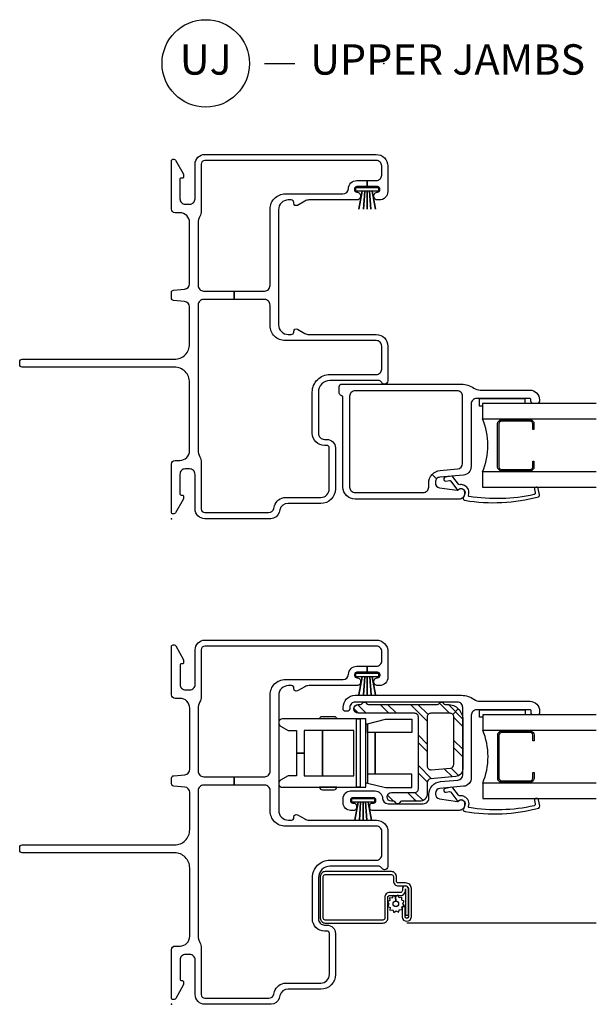
# Model space of a CAD drawing. Units: inches. Extents: x 1 to 130, y 0 to 85.
# Drawn here: x 79 to 84, y 72 to 80 of the extents above; entities that cross this region are included whole.
import ezdxf

# ---------------------------------------------------------------- set-up
doc = ezdxf.new("R2010")
doc.units = ezdxf.units.IN
doc.header["$MEASUREMENT"] = 0
doc.layers.add('ZP-ANNO-NPLT', color=7, linetype='Continuous', plot=False)
for name, color, linetype in [('ZP-ANNO-TITL', 44, 'Continuous'), ('ZP-SECT-ALUM', 63, 'Continuous'), ('ZP-SECT-FIBG', 130, 'Continuous'), ('ZP-SECT-GLAS', 153, 'Continuous'), ('ZP-SECT-HDWR', 53, 'Continuous'), ('ZP-SECT-REIN', 14, 'Continuous'), ('ZP-SECT-RNHA', 101, 'Continuous'), ('ZP-SECT-SCRN', 234, 'Screen'), ('ZP-SECT-SEAL', 8, 'Continuous'), ('ZP-SECT-WSTP', 40, 'Continuous')]:
    doc.layers.add(name, color=color, linetype=linetype)
doc.styles.get("Standard").update_dxf_attribs({"font": 'arial.ttf'})
doc.linetypes.add('Screen', pattern='A,0.0625,-0.09375,[133,ltypeshp.shx,S=0.0375,R=0,X=-0.0625,Y=0],-0.0625,0.03125', length=0.25)

# ---------------------------------------------------------------- blocks, each defined once
blk = doc.blocks.new('CS IF SH NF (11-16 in IG) F JU')
at = {"layer": 'ZP-ANNO-NPLT'}
blk.add_point((0, 0), dxfattribs=at)
at = {"layer": 'ZP-SECT-ALUM'}
blk.add_lwpolyline([(0.8124, -2.718), (0.8124, -2.957, -0.414214), (0.7819, -2.9875), (0.7344, -2.9875), (0.7344, -2.977), (0.7819, -2.977, 0.414214), (0.8019, -2.957), (0.8019, -2.718, 0.414214), (0.7819, -2.698), (0.4254, -2.698, 0.414214), (0.4054, -2.718), (0.4054, -2.957, 0.414214), (0.4254, -2.977), (0.4729, -2.977), (0.4729, -2.9875), (0.4254, -2.9875, -0.414214), (0.3949, -2.957), (0.3949, -2.718, -0.414214), (0.4254, -2.6875), (0.7819, -2.6875, -0.414214)], format="xyb", close=True, dxfattribs=at)
at = {"layer": 'ZP-SECT-FIBG'}
for points in [[(1.438, -0.15), (1.7444, -0.15, 0.388879), (1.7892, -0.1089), (1.7972, -0.0183, -0.388879), (1.8171, 0), (1.8629, 0, -0.388879), (1.8828, -0.0183), (1.8908, -0.1089, 0.388879), (1.9356, -0.15), (2.44, -0.15, 0.414214), (2.52, -0.07), (2.52, -0.03, -0.414214), (2.55, 0), (2.9475, 0, -0.414214), (2.96, -0.0125), (2.96, -0.0212, -0.271412), (2.9523, -0.0343), (2.8419, -0.0962, -0.12837), (2.8272, -0.1), (2.815, -0.1, -0.414214), (2.805, -0.09), (2.805, -0.08, 0.414214), (2.795, -0.07), (2.635, -0.07, 0.414214), (2.59, -0.115), (2.59, -0.15, 0.414214), (2.635, -0.195), (2.92, -0.195, -0.414214), (3, -0.275), (3, -1.688, -0.414214), (2.905, -1.783), (2.695, -1.783, -0.414214), (2.625, -1.713), (2.625, -1.698, -0.438866), (2.6575, -1.6681, -0.438866), (2.69, -1.698, 0.414214), (2.71, -1.718), (2.715, -1.718, 0.414214), (2.735, -1.698), (2.735, -1.613), (2.785, -1.613), (2.785, -1.688, 0.414214), (2.83, -1.733), (2.905, -1.733, 0.414214), (2.95, -1.688), (2.95, -0.275, 0.414214), (2.92, -0.245), (2.535, -0.245, -0.12313), (2.4903, -0.2338, 0.12313), (2.435, -0.22), (1.92, -0.22, 0.414214), (1.875, -0.265), (1.875, -0.5165), (1.805, -0.5165), (1.805, -0.265, 0.414214), (1.76, -0.22), (0.565, -0.22, 0.12313), (0.5097, -0.2338, -0.12313), (0.465, -0.245), (0.08, -0.245, 0.414214), (0.05, -0.275), (0.05, -0.8006, 0.339454), (0.0834, -0.8441), (0.1046, -0.8498, -0.339454), (0.175, -0.9415), (0.175, -1.231, 0.414214), (0.245, -1.301), (0.583, -1.301, 0.414214), (0.603, -1.281), (0.603, -1.261, -0.414214), (0.703, -1.161), (1.043, -1.161, -0.414214), (1.187, -1.305), (1.187, -1.688, 0.414214), (1.232, -1.733), (1.422, -1.733, 0.414214), (1.467, -1.688), (1.467, -0.938, -0.414214), (1.592, -0.813), (1.76, -0.813, 0.414214), (1.805, -0.768), (1.805, -0.5165), (1.875, -0.5165), (1.875, -0.768, 0.414214), (1.92, -0.813), (2.55, -0.813, -0.414214), (2.675, -0.938), (2.675, -1.413, 0.401532), (2.718, -1.458, -0.401532), (2.785, -1.5279), (2.785, -1.613), (2.735, -1.613), (2.735, -1.528, 0.414214), (2.715, -1.508), (2.71, -1.508, 0.414214), (2.69, -1.528, -0.438866), (2.6575, -1.5579, -0.438866), (2.625, -1.528), (2.625, -1.1332, 0.131653), (2.6156, -1.0982), (2.5809, -1.038, -0.57735), (2.5982, -1.008), (2.605, -1.008, 0.414214), (2.625, -0.988), (2.625, -0.963, 0.414214), (2.545, -0.883), (1.597, -0.883, 0.414214), (1.517, -0.963), (1.517, -0.988, 0.414214), (1.537, -1.008), (1.5438, -1.008, -0.57735), (1.5611, -1.038), (1.5264, -1.0982, 0.131653), (1.517, -1.1332), (1.517, -1.688, -0.414214), (1.422, -1.783), (1.136, -1.783, -0.403789), (1.108, -1.756, -0.299453), (1.1249, -1.7303, 0.299453), (1.137, -1.7119), (1.137, -1.305, 0.414214), (1.043, -1.211), (0.703, -1.211, 0.414214), (0.653, -1.261), (0.653, -1.281, -0.414214), (0.583, -1.351), (0.245, -1.351, -0.414214), (0.125, -1.231), (0.125, -0.9607, 0.339454), (0.0731, -0.8931), (0.0519, -0.8874, -0.339454), (0, -0.8198), (0, -0.275, -0.414214), (0.08, -0.195), (0.365, -0.195, 0.414214), (0.41, -0.15), (0.41, -0.115, 0.414214), (0.365, -0.07), (0.205, -0.07, 0.414214), (0.195, -0.08), (0.195, -0.09, -0.414214), (0.185, -0.1), (0.1728, -0.1, -0.12837), (0.1581, -0.0962), (0.0477, -0.0343, -0.271412), (0.04, -0.0212), (0.04, -0.0125, -0.414214), (0.0525, 0), (0.45, 0, -0.414214), (0.48, -0.03), (0.48, -0.07, 0.414214), (0.56, -0.15), (1.123, -0.15, 0.414214), (1.248, -0.025), (1.248, 1.23, -0.414214), (1.268, 1.25), (1.293, 1.25, -0.414214), (1.313, 1.23), (1.313, -0.025, 0.414214)], [(1.076, -2.4917, 0.155717), (1.0594, -2.5439), (1.0594, -2.9527, -0.414214), (0.9794, -3.0327), (0.9675, -3.0327, -0.414214), (0.9475, -3.0127), (0.9475, -2.9827, -0.414214), (0.9675, -2.9627), (0.9794, -2.9627, 0.414214), (0.9894, -2.9527), (0.9894, -2.5147, 0.414214), (0.9444, -2.4697), (0.4285, -2.4697, -0.388879), (0.3588, -2.4058), (0.3418, -2.2112, 0.187597), (0.329, -2.1852), (0.3637, -2.1473, -0.187597), (0.3974, -2.2156), (0.4099, -2.3586, 0.388879), (0.4547, -2.3997), (1.0084, -2.3997, 0.414214), (1.0534, -2.3547), (1.0534, -1.5137, 0.414214), (1.0084, -1.4687), (0.2604, -1.4687, 0.414214), (0.2154, -1.5137), (0.2154, -2.0747, 0.414214), (0.2604, -2.1197), (0.2928, -2.1197, -0.187597), (0.3637, -2.1473), (0.329, -2.1852, 0.187597), (0.3019, -2.1747), (0.295, -2.1747, 0.3714), (0.2554, -2.2088), (0.2335, -2.3553, 0.270381), (0.2372, -2.3647, -0.713422), (0.22, -2.4147), (0.2054, -2.4147, -0.414214), (0.1604, -2.3697), (0.1604, -1.5137, -0.414214), (0.2604, -1.4137), (0.9954, -1.4137, 0.349202), (1.0149, -1.3982, -0.349202), (1.0344, -1.3827), (1.0884, -1.3827, -0.414214), (1.1084, -1.4027), (1.1084, -2.3903, -0.155717)], [(0.2431, -2.4018, -0.39896), (0.2049, -2.4175), (0.1719, -2.4046, 0.524349), (0.1514, -2.4185, 0.1075), (0.1803, -3.0255, 0.346217), (0.1969, -3.0338), (0.2487, -3.0232, 0.440741), (0.2593, -3.0055, 0.45017), (0.2413, -2.992), (0.2154, -2.9973, -0.351999), (0.1987, -2.9887, -0.095499), (0.1835, -2.4524, -0.532823), (0.1917, -2.4467), (0.1933, -2.4473, 0.39896), (0.2723, -2.415, 0.017953), (0.277, -2.405, 0.161887), (0.28, -2.3755, -0.33313), (0.285, -2.3646), (0.3455, -2.3188, 0.319541), (0.3506, -2.3084), (0.3417, -2.2566, 1), (0.3101, -2.262), (0.3152, -2.2914, -0.319541), (0.3101, -2.3018), (0.2447, -2.3502, 0.390916), (0.2404, -2.3631), (0.2478, -2.3796, -0.214792), (0.2478, -2.3919, -0.170892)]]:
    blk.add_lwpolyline(points, format="xyb", close=True, dxfattribs=at)
at = {"layer": 'ZP-SECT-GLAS'}
for points in [[(0.3849, -3.5), (0.3849, -2.5639), (0.2599, -2.5639), (0.2599, -3.5)], [(0.9474, -3.5), (0.9474, -2.5639), (0.8224, -2.5639), (0.8224, -3.5)]]:
    blk.add_lwpolyline(points, dxfattribs=at)
at = {"layer": 'ZP-SECT-SEAL'}
blk.add_arc((0.6037, -2.0446), 0.5636, 247.15989, 292.84011, dxfattribs=at)
at = {"layer": 'ZP-SECT-WSTP'}
blk.add_lwpolyline([(2.7285, -1.7065), (2.6985, -1.7065), (2.6985, -1.654), (2.55, -1.6813), (2.6985, -1.654), (2.6985, -1.6335), (2.55, -1.6437), (2.6985, -1.6335), (2.6985, -1.613), (2.55, -1.613), (2.6985, -1.613), (2.6985, -1.5925), (2.55, -1.5823), (2.6985, -1.5925), (2.6985, -1.572), (2.55, -1.5447), (2.6985, -1.572), (2.6985, -1.5195), (2.7285, -1.5195), (2.7285, -1.7065)], dxfattribs=at)
blk.add_lwpolyline([(0.9893, -2.9129), (0.9474, -2.9129), (0.9474, -2.5639), (0.9273, -2.5639), (0.9273, -2.5379), (0.9893, -2.5379)], close=True, dxfattribs=at)
blk = doc.blocks.new('CS IF SH NF (11-16 in IG) V JL')
at = {"layer": 'ZP-SECT-RNHA'}
h = blk.add_hatch(dxfattribs=at)
h.set_pattern_fill('STEEL HATCH 2', color=256, scale=0.5, style=0, pattern_type=2)
h.set_pattern_definition([(45, (0.2505, 0.0005), (0, 0.5), [0.35214, -0.35497]), (45, (0.0005, 0.0005), (0, 0.5), [0.70569, -0.001414]), (90, (0.25, 0.25), (-0.5, 0), [0, -0.5]), (45, (0.0005, 0.2505), (0, 0.5), [0.352846, -0.35426]), (45, (0.188, 0.0005), (0, 0.5), [0.44053, -0.26658]), (45, (0.0005, 0.063), (0, 0.5), [0.617304, -0.0898]), (45, (0.0005, 0.313), (0, 0.5), [0.26446, -0.44265]), (45, (0.438, 0.0005), (0, 0.5), [0.086974, -0.62013])])
edge = h.paths.add_edge_path()
edge.add_arc((2.486, -2.1915), 0.016, 180, 243.6122)
edge.add_arc((2.47, -2.2237), 0.02, -63.61726, 63.6122, ccw=False)
edge.add_arc((2.47, -2.2237), 0.02, 296.38274, 296.3878)
edge.add_arc((2.486, -2.256), 0.016, 116.3878, 180)
edge.add_line((2.47, -2.256), (2.47, -2.2747))
edge.add_arc((2.345, -2.2747), 0.125, 315, 360, ccw=False)
edge.add_line((2.4334, -2.3631), (2.3879, -2.3176))
edge.add_arc((2.366, -2.2957), 0.031, 315, 360)
edge.add_line((2.397, -2.2957), (2.397, -2.1377))
edge.add_arc((2.366, -2.1377), 0.031, 360, 450)
edge.add_line((2.366, -2.1067), (1.9621, -2.1067))
edge.add_arc((1.9621, -2.1377), 0.031, 90, 185)
edge.add_line((1.9312, -2.1404), (1.9451, -2.2984))
edge.add_arc((1.9759, -2.2957), 0.031, 185, 270)
edge.add_line((1.9759, -2.3267), (2.366, -2.3267))
edge.add_arc((2.366, -2.2957), 0.031, 270, 315)
edge.add_line((2.3879, -2.3176), (2.4334, -2.3631))
edge.add_arc((2.345, -2.2747), 0.125, 270, 315, ccw=False)
edge.add_line((2.345, -2.3997), (1.9374, -2.3997))
edge.add_arc((1.9374, -2.3377), 0.062, 185, 270, ccw=False)
edge.add_line((1.8757, -2.3431), (1.8575, -2.135))
edge.add_arc((1.8266, -2.1377), 0.031, 5, 90)
edge.add_line((1.8266, -2.1067), (1.734, -2.1067))
edge.add_arc((1.734, -2.0447), 0.062, 180, 270, ccw=False)
edge.add_line((1.672, -2.0447), (1.672, -1.896))
edge.add_arc((1.656, -1.896), 0.016, 0, 63.6122)
edge.add_arc((1.672, -1.8637), 0.02, 116.38747, 243.6122, ccw=False)
edge.add_arc((1.672, -1.8637), 0.02, 116.38733, 116.38766)
edge.add_arc((1.656, -1.8315), 0.016, 296.3878, 360)
edge.add_line((1.672, -1.8315), (1.672, -1.8122))
edge.add_arc((1.7085, -1.8122), 0.0365, 0, 180, ccw=False)
edge.add_line((1.745, -1.8122), (1.745, -2.0027))
edge.add_arc((1.776, -2.0027), 0.031, 180, 270)
edge.add_line((1.776, -2.0337), (2.366, -2.0337))
edge.add_arc((2.366, -2.0027), 0.031, 270, 360)
edge.add_line((2.397, -2.0027), (2.397, -1.5382))
edge.add_arc((2.4335, -1.5382), 0.0365, 0, 180, ccw=False)
edge.add_line((2.47, -1.5382), (2.47, -1.5575))
edge.add_arc((2.486, -1.5575), 0.016, 180, 243.6122)
edge.add_arc((2.47, -1.5897), 0.02, -63.62085, 63.6122, ccw=False)
edge.add_arc((2.47, -1.5897), 0.02, 296.37915, 296.3878)
edge.add_arc((2.486, -1.622), 0.016, 116.3878, 180)
edge.add_line((2.47, -1.622), (2.47, -2.1915))
at = {"layer": 'ZP-ANNO-NPLT'}
blk.add_point((0, 0), dxfattribs=at)
at = {"layer": 'ZP-SECT-ALUM'}
for points in [[(0.951, -1.927), (0.733, -1.927), (0.733, -1.9515), (0.951, -1.9515, 1), (0.951, -1.9025), (0.937, -1.9025, -0.414214), (0.921, -1.8865), (0.921, -1.7985, 0.414214), (0.88, -1.7575), (0.7095, -1.7575, -0.414214), (0.6935, -1.7415), (0.6935, -1.2665, -0.414214), (0.7095, -1.2505), (1.0525, -1.2505, -0.414214), (1.0685, -1.2665), (1.0685, -1.8125, -0.414214), (1.0525, -1.8285), (1.0165, -1.8285, 0.414214), (0.9755, -1.8695), (0.9755, -1.929, -0.414214), (0.953, -1.9515), (0.7207, -1.9515, -1), (0.7207, -1.926), (0.8015, -1.926), (0.8015, -1.9015), (0.7207, -1.9015, 1), (0.7207, -1.976), (0.953, -1.976, 0.414214), (1, -1.929), (1, -1.869, -0.414214), (1.016, -1.853), (1.052, -1.853, 0.414214), (1.093, -1.812), (1.093, -1.267, 0.414214), (1.052, -1.226), (0.71, -1.226, 0.414214), (0.669, -1.267), (0.669, -1.741, 0.414214), (0.71, -1.782), (0.8805, -1.782, -0.414214), (0.8965, -1.798), (0.8965, -1.886, 0.414213), (0.9375, -1.927)], [(2.249, -2.718), (2.249, -2.957, -0.414214), (2.2185, -2.9875), (2.171, -2.9875), (2.171, -2.977), (2.2185, -2.977, 0.414214), (2.2385, -2.957), (2.2385, -2.718, 0.414214), (2.2185, -2.698), (1.862, -2.698, 0.414214), (1.842, -2.718), (1.842, -2.957, 0.414214), (1.862, -2.977), (1.9095, -2.977), (1.9095, -2.9875), (1.862, -2.9875, -0.414214), (1.8315, -2.957), (1.8315, -2.718, -0.414214), (1.862, -2.6875), (2.2185, -2.6875, -0.414214)]]:
    blk.add_lwpolyline(points, format="xyb", close=True, dxfattribs=at)
at = {"layer": 'ZP-SECT-FIBG'}
for points in [[(1.438, -0.15), (1.7444, -0.15, 0.388879), (1.7892, -0.1089), (1.7972, -0.0183, -0.388879), (1.8171, 0), (1.8629, 0, -0.388879), (1.8828, -0.0183), (1.8908, -0.1089, 0.388879), (1.9356, -0.15), (2.44, -0.15, 0.414214), (2.52, -0.07), (2.52, -0.03, -0.414214), (2.55, 0), (2.9475, 0, -0.414214), (2.96, -0.0125), (2.96, -0.0212, -0.271412), (2.9523, -0.0343), (2.8419, -0.0962, -0.12837), (2.8272, -0.1), (2.815, -0.1, -0.414214), (2.805, -0.09), (2.805, -0.08, 0.414214), (2.795, -0.07), (2.635, -0.07, 0.414214), (2.59, -0.115), (2.59, -0.15, 0.414214), (2.635, -0.195), (2.92, -0.195, -0.414214), (3, -0.275), (3, -1.688, -0.414214), (2.905, -1.783), (2.695, -1.783, -0.414214), (2.625, -1.713), (2.625, -1.698, -0.438866), (2.6575, -1.6681, -0.438866), (2.69, -1.698, 0.414214), (2.71, -1.718), (2.715, -1.718, 0.414214), (2.735, -1.698), (2.735, -1.613), (2.785, -1.613), (2.785, -1.688, 0.414214), (2.83, -1.733), (2.905, -1.733, 0.414214), (2.95, -1.688), (2.95, -0.275, 0.414214), (2.92, -0.245), (2.535, -0.245, -0.12313), (2.4903, -0.2338, 0.12313), (2.435, -0.22), (1.92, -0.22, 0.414214), (1.875, -0.265), (1.875, -0.5165), (1.805, -0.5165), (1.805, -0.265, 0.414214), (1.76, -0.22), (0.565, -0.22, 0.12313), (0.5097, -0.2338, -0.12313), (0.465, -0.245), (0.08, -0.245, 0.414214), (0.05, -0.275), (0.05, -0.8006, 0.339454), (0.0834, -0.8441), (0.1046, -0.8498, -0.339454), (0.175, -0.9415), (0.175, -1.231, 0.414214), (0.245, -1.301), (0.583, -1.301, 0.414214), (0.603, -1.281), (0.603, -1.261, -0.414214), (0.703, -1.161), (1.043, -1.161, -0.414214), (1.187, -1.305), (1.187, -1.688, 0.414214), (1.232, -1.733), (1.422, -1.733, 0.414214), (1.467, -1.688), (1.467, -0.938, -0.414214), (1.592, -0.813), (1.76, -0.813, 0.414214), (1.805, -0.768), (1.805, -0.5165), (1.875, -0.5165), (1.875, -0.768, 0.414214), (1.92, -0.813), (2.55, -0.813, -0.414214), (2.675, -0.938), (2.675, -1.413, 0.401532), (2.718, -1.458, -0.401532), (2.785, -1.5279), (2.785, -1.613), (2.735, -1.613), (2.735, -1.528, 0.414214), (2.715, -1.508), (2.71, -1.508, 0.414214), (2.69, -1.528, -0.438866), (2.6575, -1.5579, -0.438866), (2.625, -1.528), (2.625, -1.1332, 0.131653), (2.6156, -1.0982), (2.5809, -1.038, -0.57735), (2.5982, -1.008), (2.605, -1.008, 0.414214), (2.625, -0.988), (2.625, -0.963, 0.414214), (2.545, -0.883), (1.597, -0.883, 0.414214), (1.517, -0.963), (1.517, -0.988, 0.414214), (1.537, -1.008), (1.5438, -1.008, -0.57735), (1.5611, -1.038), (1.5264, -1.0982, 0.131653), (1.517, -1.1332), (1.517, -1.688, -0.414214), (1.422, -1.783), (1.136, -1.783, -0.403789), (1.108, -1.756, -0.299453), (1.1249, -1.7303, 0.299453), (1.137, -1.7119), (1.137, -1.305, 0.414214), (1.043, -1.211), (0.703, -1.211, 0.414214), (0.653, -1.261), (0.653, -1.281, -0.414214), (0.583, -1.351), (0.245, -1.351, -0.414214), (0.125, -1.231), (0.125, -0.9607, 0.339454), (0.0731, -0.8931), (0.0519, -0.8874, -0.339454), (0, -0.8198), (0, -0.275, -0.414214), (0.08, -0.195), (0.365, -0.195, 0.414214), (0.41, -0.15), (0.41, -0.115, 0.414214), (0.365, -0.07), (0.205, -0.07, 0.414214), (0.195, -0.08), (0.195, -0.09, -0.414214), (0.185, -0.1), (0.1728, -0.1, -0.12837), (0.1581, -0.0962), (0.0477, -0.0343, -0.271412), (0.04, -0.0212), (0.04, -0.0125, -0.414214), (0.0525, 0), (0.45, 0, -0.414214), (0.48, -0.03), (0.48, -0.07, 0.414214), (0.56, -0.15), (1.123, -0.15, 0.414214), (1.248, -0.025), (1.248, 1.23, -0.414214), (1.268, 1.25), (1.293, 1.25, -0.414214), (1.313, 1.23), (1.313, -0.025, 0.414214)], [(1.702, -1.6637), (1.702, -1.4937, 0.414214), (1.682, -1.4737), (1.677, -1.4737, 0.414214), (1.657, -1.4937), (1.657, -1.5037, -0.414214), (1.637, -1.5237), (1.617, -1.5237, -0.414214), (1.597, -1.5037), (1.597, -1.4757, -0.414214), (1.659, -1.4137), (1.695, -1.4137, -0.414214), (1.757, -1.4757), (1.757, -1.6767, -0.408749), (1.6962, -1.7387, 0.408749), (1.652, -1.7837), (1.652, -2.0747, 0.414214), (1.697, -2.1197), (1.7294, -2.1197, -0.388879), (1.834, -2.2156), (1.8465, -2.3586, 0.388879), (1.8913, -2.3997), (2.445, -2.3997, 0.414214), (2.49, -2.3547), (2.49, -1.5137, 0.414214), (2.445, -1.4687), (2.434, -1.4687, -0.414214), (2.414, -1.4487), (2.414, -1.4337, -0.414214), (2.434, -1.4137), (2.445, -1.4137, -0.414214), (2.545, -1.5137), (2.545, -2.3903, -0.155717), (2.5126, -2.4917, 0.155717), (2.496, -2.5439), (2.496, -2.9527, -0.414214), (2.416, -3.0327), (2.4041, -3.0327, -0.414214), (2.3841, -3.0127), (2.3841, -2.9827, -0.414214), (2.4041, -2.9627), (2.416, -2.9627, 0.414214), (2.426, -2.9527), (2.426, -2.5147, 0.414214), (2.381, -2.4697), (1.8651, -2.4697, -0.388879), (1.7954, -2.4058), (1.7784, -2.2112, 0.388879), (1.7385, -2.1747), (1.7316, -2.1747, 0.3714), (1.692, -2.2088), (1.6701, -2.3553, 0.270381), (1.6738, -2.3647, -0.713422), (1.6566, -2.4147), (1.642, -2.4147, -0.414214), (1.597, -2.3697), (1.597, -1.6537, -0.414214), (1.617, -1.6337), (1.637, -1.6337, -0.414214), (1.657, -1.6537), (1.657, -1.6637, 0.414214), (1.677, -1.6837), (1.682, -1.6837, 0.414214)], [(1.6797, -2.4018, -0.39896), (1.6415, -2.4175), (1.6085, -2.4046, 0.524349), (1.588, -2.4185, 0.1075), (1.6169, -3.0255, 0.346217), (1.6335, -3.0338), (1.6853, -3.0232, 0.440741), (1.6959, -3.0055, 0.45017), (1.6779, -2.992), (1.652, -2.9973, -0.351999), (1.6353, -2.9887, -0.095499), (1.6201, -2.4524, -0.532823), (1.6283, -2.4467), (1.6299, -2.4473, 0.39896), (1.7089, -2.415, 0.017953), (1.7136, -2.405, 0.161887), (1.7166, -2.3755, -0.33313), (1.7216, -2.3646), (1.7821, -2.3188, 0.319541), (1.7872, -2.3084), (1.7783, -2.2566, 1), (1.7467, -2.262), (1.7518, -2.2914, -0.319541), (1.7467, -2.3018), (1.6813, -2.3502, 0.390916), (1.677, -2.3631), (1.6844, -2.3796, -0.214792), (1.6844, -2.3919, -0.170892)]]:
    blk.add_lwpolyline(points, format="xyb", close=True, dxfattribs=at)
at = {"layer": 'ZP-SECT-GLAS'}
for points in [[(1.8215, -3.5), (1.8215, -2.5639), (1.6965, -2.5639), (1.6965, -3.5)], [(2.384, -3.5), (2.384, -2.5639), (2.259, -2.5639), (2.259, -3.5)]]:
    blk.add_lwpolyline(points, dxfattribs=at)
at = {"layer": 'ZP-SECT-HDWR'}
blk.add_lwpolyline([(2.069, -1.031), (1.8815, -1.031), (1.8815, -0.9603), (1.8458, -0.8985, 0.767327), (1.788, -0.914), (1.788, -1.601), (2.35, -1.601), (2.35, -1.555), (1.788, -1.555), (1.788, -1.523), (2.35, -1.523), (2.35, -1.555), (2.35, -0.914), (2.35, -0.914, 0.767327), (2.2921, -0.8985), (2.2565, -0.9603), (2.2565, -1.031), (2.069, -1.031), (2.069, -1.093), (1.8815, -1.093), (1.8815, -1.243), (2.2565, -1.243), (1.8815, -1.243), (1.8815, -1.503), (2.2565, -1.503), (2.2565, -1.093), (2.069, -1.093), (2.069, -1.031)], format="xyb", dxfattribs=at)
for points in [[(1.7665, -1.339, 0.383968), (1.788, -1.3629), (1.788, -1.2191, 0.383968), (1.7665, -1.243)], [(2.3715, -1.339, -0.383968), (2.35, -1.3629), (2.35, -1.2191, -0.383968), (2.3715, -1.243)]]:
    blk.add_lwpolyline(points, format="xyb", close=True, dxfattribs=at)
blk.add_lwpolyline([(2.3115, -1.601), (2.3115, -1.615), (2.3475, -1.762), (2.3475, -1.981), (2.2385, -1.981), (2.2385, -1.615), (2.3115, -1.615), (1.8215, -1.615), (1.7855, -1.762), (1.7855, -1.981), (1.8945, -1.981), (1.8945, -1.677), (2.2385, -1.677), (1.8945, -1.677), (1.8945, -1.615), (1.8215, -1.615), (1.8215, -1.601), (2.3115, -1.601)], dxfattribs=at)
at = {"layer": 'ZP-SECT-REIN'}
blk.add_lwpolyline([(2.47, -2.1915, 0.284915), (2.4789, -2.2058, -0.620204), (2.4789, -2.2416, 0.000022), (2.4789, -2.2416, 0.284915), (2.47, -2.256), (2.47, -2.2747, -0.198912), (2.4334, -2.3631), (2.3879, -2.3176, 0.198912), (2.397, -2.2957), (2.397, -2.1377, 0.414214), (2.366, -2.1067), (1.9621, -2.1067, 0.440011), (1.9312, -2.1404), (1.9451, -2.2984, 0.388879), (1.9759, -2.3267), (2.366, -2.3267, 0.198912), (2.3879, -2.3176), (2.4334, -2.3631, -0.198912), (2.345, -2.3997), (1.9374, -2.3997, -0.388879), (1.8757, -2.3431), (1.8575, -2.135, 0.388879), (1.8266, -2.1067), (1.734, -2.1067, -0.414214), (1.672, -2.0447), (1.672, -1.896, 0.284915), (1.6631, -1.8816, -0.620176), (1.6631, -1.8458, 0.000001), (1.6631, -1.8458, 0.284915), (1.672, -1.8315), (1.672, -1.8122, -1), (1.745, -1.8122), (1.745, -2.0027, 0.414214), (1.776, -2.0337), (2.366, -2.0337, 0.414214), (2.397, -2.0027), (2.397, -1.5382, -1), (2.47, -1.5382), (2.47, -1.5575, 0.284915), (2.4789, -1.5718, -0.620226), (2.4789, -1.6076, 0.000038), (2.4789, -1.6076, 0.284915), (2.47, -1.622)], format="xyb", close=True, dxfattribs=at)
at = {"layer": 'ZP-SECT-SCRN'}
blk.add_line((0.6719, -1.9375), (0.6719, -3.5), dxfattribs=at)
at = {"layer": 'ZP-SECT-SEAL'}
blk.add_arc((2.0403, -2.0446), 0.5636, 247.15989, 292.84011, dxfattribs=at)
at = {"layer": 'ZP-SECT-WSTP'}
for points in [[(1.6955, -1.6722), (1.6655, -1.6722), (1.6655, -1.6197), (1.517, -1.647), (1.6655, -1.6197), (1.6655, -1.5992), (1.517, -1.6094), (1.6655, -1.5992), (1.6655, -1.5787), (1.517, -1.5787), (1.6655, -1.5787), (1.6655, -1.5582), (1.517, -1.5481), (1.6655, -1.5582), (1.6655, -1.5377), (1.517, -1.5104), (1.6655, -1.5377), (1.6655, -1.4852), (1.6955, -1.4852), (1.6955, -1.6722)], [(2.7285, -1.7065), (2.6985, -1.7065), (2.6985, -1.654), (2.55, -1.6813), (2.6985, -1.654), (2.6985, -1.6335), (2.55, -1.6437), (2.6985, -1.6335), (2.6985, -1.613), (2.55, -1.613), (2.6985, -1.613), (2.6985, -1.5925), (2.55, -1.5823), (2.6985, -1.5925), (2.6985, -1.572), (2.55, -1.5447), (2.6985, -1.572), (2.6985, -1.5195), (2.7285, -1.5195), (2.7285, -1.7065)]]:
    blk.add_lwpolyline(points, dxfattribs=at)
blk.add_lwpolyline([(0.8251, -1.7915), (0.8101, -1.782), (0.8046, -1.782), (0.797, -1.8004), (0.7741, -1.7995), (0.7771, -1.8222), (0.7568, -1.8328), (0.7708, -1.8509), (0.7586, -1.8703), (0.7797, -1.879), (0.7788, -1.9008), (0.7867, -1.9008), (0.8015, -1.8989), (0.8027, -1.9012, -0.340667), (0.8102, -1.9108), (0.8102, -1.9154), (0.8121, -1.9192), (0.8303, -1.9052), (0.8496, -1.9174), (0.8583, -1.8963), (0.8812, -1.8972), (0.8782, -1.8745), (0.8985, -1.8639), (0.8845, -1.8457), (0.8506, -1.8473, -0.42767), (0.8277, -1.8713, -1), (0.8277, -1.8253, -0.400884), (0.8506, -1.8473), (0.8845, -1.8457), (0.8968, -1.8264), (0.8756, -1.8177), (0.8765, -1.7948), (0.8538, -1.7978), (0.8455, -1.782), (0.8374, -1.782)], format="xyb", close=True, dxfattribs=at)
blk.add_lwpolyline([(2.4259, -2.9129), (2.384, -2.9129), (2.384, -2.5639), (2.3639, -2.5639), (2.3639, -2.5379), (2.4259, -2.5379)], close=True, dxfattribs=at)
blk = doc.blocks.new('NG Cut Name Jamb Upper (UJ)')
at = {"layer": 'ZP-ANNO-NPLT'}
blk.add_point((0, 0), dxfattribs=at)
at = {"layer": 'ZP-ANNO-TITL'}
blk.add_lwpolyline([(-0.2458, 0), (-0.1833, 0)], dxfattribs=at)
blk.add_circle((-0.367, 0), 0.09, dxfattribs=at)
at = {"layer": 'ZP-ANNO-TITL', "char_height": 0.0625}
for s, insert, width, attachment_point in [('UJ', (-0.367, 0), 0.1375, 5), ('UPPER JAMBS', (-0.152, 0), 1.125, 4)]:
    blk.add_mtext(s, dxfattribs=dict(at, insert=insert, width=width, attachment_point=attachment_point))

msp = doc.modelspace()

# ---------------------------------------------------------------- block references
at = {"xscale": 4, "yscale": 4, "zscale": 4}
msp.add_blockref('NG Cut Name Jamb Upper (UJ)', (81.75, 79.75), dxfattribs=at)
at = {"rotation": 90}
for name, p in [('CS IF SH NF (11-16 in IG) F JU', (79.99904, 76)), ('CS IF SH NF (11-16 in IG) V JL', (80, 72))]:
    msp.add_blockref(name, p, dxfattribs=at)

doc.saveas('drawing.dxf')
